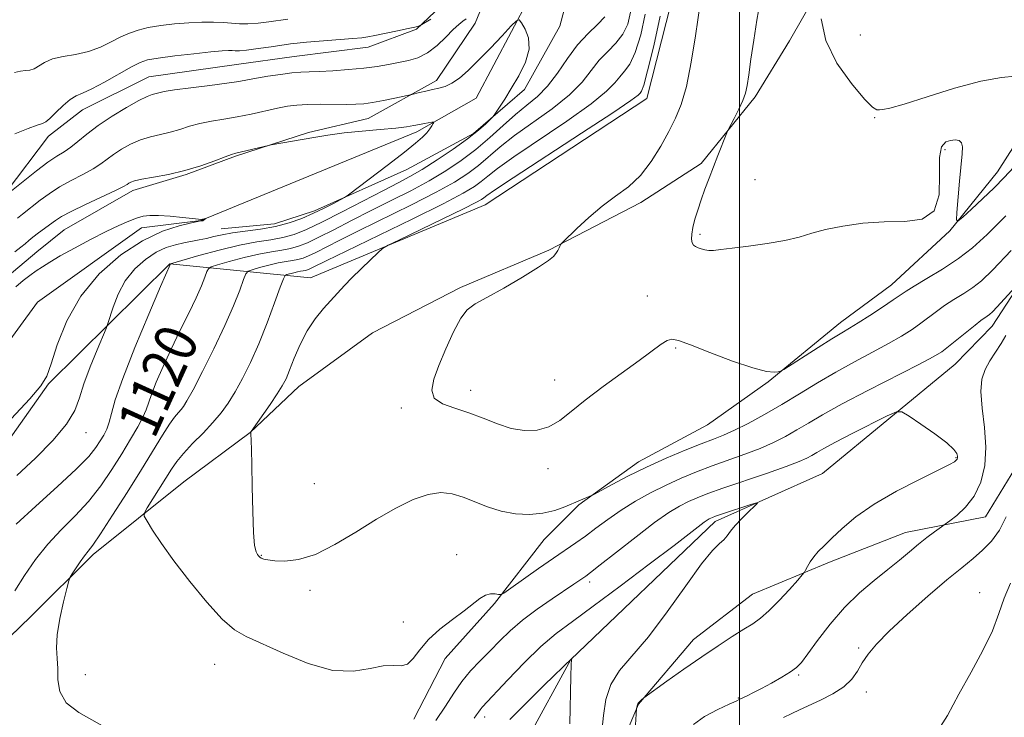
# Model space of a CAD drawing. Extents: x 2099800 to 2102700, y 339800 to 342700.
# Drawn here: x 2101363 to 2101550, y 341514 to 341646 of the extents above; entities that cross this region are included whole.
import ezdxf
from ezdxf.enums import TextEntityAlignment as Align

# ---------------------------------------------------------------- set-up
doc = ezdxf.new("R2010")
doc.units = 0
doc.header["$MEASUREMENT"] = 0
doc.linetypes.add('rvrstm', pattern=[117.1, 50, -3.9, 0.5, -3.9, 0.5, -3.9, 0.5, -3.9, 50])
for name, color, linetype, lineweight in [('32000', 7, 'Continuous', 0), ('DTM HARD BREAKLINE', 7, 'Continuous', 0), ('DTM SPOT ELEVATION', 2, 'Continuous', 13), ('INDEX CONTOUR', 41, 'Continuous', 13), ('INDEX CONTOUR LABEL', 244, 'Continuous', 0), ('INTERMEDIATE CONTOUR', 44, 'Continuous', 0), ('STREAM - RIVER SINGLE LINE', 142, 'rvrstm', 0)]:
    doc.layers.add(name, color=color, linetype=linetype, lineweight=lineweight)
doc.styles.add('Style-ITALICS', font='ITALICS.shx')

msp = doc.modelspace()

# ---------------------------------------------------------------- linework, layer by layer
at = {"layer": '32000', "flags": 128}
msp.add_lwpolyline([(2101500, 340000), (2101500, 342500)], dxfattribs=at)
at = {"layer": 'DTM HARD BREAKLINE'}
for points in [[(2101244.7, 341534.38, 1111.85), (2101254.88, 341530.5, 1110.57), (2101270.16, 341526.6, 1110.32), (2101285.53, 341540.55, 1111.85), (2101300.9, 341553.22, 1111.85), (2101322.54, 341545.47, 1112.87), (2101350.62, 341551.7, 1115.42), (2101368.6, 341577.11, 1114.14), (2101391.67, 341599.95, 1117.97), (2101418.44, 341597.27, 1125.36), (2101451.66, 341611.13, 1126.89), (2101482.37, 341631.38, 1126.64), (2101488.87, 341656.85, 1127.15), (2101497.93, 341682.31, 1127.66), (2101517.19, 341710.27, 1128.17), (2101564.56, 341747.01, 1133.53), (2101610.61, 341774.84, 1136.59), (2101618.33, 341790.1, 1135.06), (2101621.08, 341829.62, 1136.59), (2101646.71, 341853.72, 1138.63), (2101659.57, 341876.61, 1140.67), (2101685.29, 341918.56, 1146.28), (2101726.31, 341961.71, 1150.36)], [(2101603.585, 341788.838, 1129.905), (2101598.166, 341783.277, 1128.645), (2101586.895, 341775.288, 1127.525), (2101570.952, 341764.689, 1126.545), (2101550.716, 341752.465, 1123.605), (2101524.704, 341731.932, 1121.295), (2101503.956, 341713.819, 1120.665), (2101488.557, 341691.461, 1119.965), (2101470.122, 341661.22, 1118.915), (2101465.821, 341645.085, 1118.355), (2101459.113, 341633.036, 1118.425), (2101449.416, 341624.675, 1117.725), (2101436.758, 341617.844, 1116.745), (2101419.211, 341609.97, 1115.625), (2101411.595, 341607.518, 1115.135), (2101401.41, 341606.602, 1115.205)], [(2101360.532, 341613.526, 1120.175), (2101368.63, 341624.22, 1121.505), (2101375.037, 341629.205, 1121.225), (2101387.703, 341635.447, 1120.875), (2101404.34, 341637.819, 1121.015), (2101415.302, 341639.334, 1120.945), (2101429.398, 341641.084, 1121.225), (2101438.57, 341644.536, 1121.855), (2101443.22, 341648.911, 1122.695), (2101449.197, 341656.832, 1123.465), (2101451.071, 341663.523, 1124.725), (2101455.172, 341680.048, 1125.705), (2101459.175, 341688.924, 1126.125), (2101467.253, 341701.187, 1126.615), (2101480.393, 341716.26, 1126.895), (2101489.494, 341725.202, 1126.825), (2101500.752, 341734.171, 1127.315), (2101510.044, 341743.508, 1128.085), (2101516.038, 341750.057, 1128.645), (2101524.986, 341755.663, 1129.065), (2101532.748, 341762.038, 1129.555), (2101539.911, 341769.19, 1130.115), (2101545.724, 341774.56, 1131.095), (2101554.843, 341782.129, 1131.725)], [(2101360.74, 341597.448, 1114.645), (2101366.365, 341602.227, 1114.855), (2101371.605, 341606.413, 1114.995), (2101384.648, 341613.837, 1115.485), (2101394.805, 341616.91, 1115.905), (2101404.173, 341620.365, 1115.835), (2101418.038, 341624.858, 1116.185), (2101429.377, 341627.553, 1117.165), (2101442.422, 341634.781, 1118.495), (2101449.733, 341645.661, 1119.125), (2101454.676, 341657.687, 1120.245), (2101460.195, 341670.701, 1121.085), (2101467.081, 341684.124, 1121.855), (2101475.724, 341698.159, 1121.925), (2101484.622, 341707.686, 1122.205), (2101493.911, 341717.219, 1122.065), (2101508.441, 341730.937, 1122.415), (2101527.657, 341746.285, 1124.095), (2101542.388, 341759.614, 1124.795), (2101562.968, 341775.567, 1127.105)], [(2101556.828, 341714.115, 1134.875), (2101545.02, 341702.196, 1134.455), (2101534.039, 341686.955, 1133.475), (2101524.286, 341667.808, 1132.985), (2101517.186, 341655.754, 1132.075), (2101509.515, 341642.32, 1131.235), (2101502.986, 341631.647, 1130.325), (2101492.757, 341618.964, 1129.695), (2101481.283, 341611.561, 1128.365), (2101463.751, 341602.51, 1127.945), (2101446.978, 341595.43, 1127.875), (2101430.225, 341586.781, 1127.105), (2101416.238, 341576.6, 1126.755), (2101406.938, 341567.851, 1125.985), (2101394.313, 341558.472, 1125.355), (2101377.099, 341544.678, 1122.345), (2101365.214, 341532.87, 1121.435), (2101359.175, 341527.06, 1120.175)], [(2101623.99, 341641.2, 1131.15), (2101602.46, 341639.3, 1128.74), (2101584.96, 341638.78, 1126.93), (2101576.27, 341631.38, 1126.53), (2101548.1, 341588.08, 1123.31), (2101541.02, 341580.87, 1123.01), (2101515.78, 341560.08, 1120.59), (2101495.42, 341550.93, 1119.59), (2101467.93, 341524.72, 1117.98), (2101459.61, 341509.47, 1115.87), (2101449.66, 341491.62, 1114.56), (2101433.64, 341465.56, 1111.74), (2101425.58, 341462.78, 1111.74), (2101390.54, 341453.3, 1109.83), (2101364.33, 341440.76, 1107.92), (2101344.55, 341427.79, 1106.01), (2101323.16, 341412.81, 1105), (2101305.57, 341394.19, 1102.39), (2101303.99, 341392.88, 1102.28), (2101288.51, 341381.45, 1100.48)], [(2101438.072, 341513.367, 1123.535), (2101444.037, 341524.908, 1123.465), (2101453.456, 341535.347, 1123.815), (2101462.852, 341547.506, 1125.215), (2101469.455, 341554.087, 1125.845), (2101480.813, 341562.259, 1126.545), (2101493.906, 341569.307, 1127.245), (2101505.456, 341577.481, 1127.875), (2101519.258, 341588.741, 1128.575), (2101528.91, 341595.935, 1128.785), (2101540.05, 341606.206, 1129.905), (2101549.077, 341617.404, 1130.675), (2101557.692, 341630.89, 1131.305)], [(2101555.862, 341566.632, 1126.615), (2101546.837, 341551.809, 1124.795), (2101531.579, 341548.866, 1123.255), (2101517.141, 341543.189, 1122.415), (2101502.513, 341537.117, 1121.155), (2101491.25, 341528.539, 1121.365), (2101480.819, 341516.247, 1122.065), (2101475.301, 341503.233, 1121.085)]]:
    msp.add_polyline3d(points, dxfattribs=at)
at = {"layer": 'DTM SPOT ELEVATION'}
for p in [(2101523.03, 341643.39, 1133.48), (2101525.74, 341627.72, 1131.88), (2101539.08, 341621.64, 1129.68), (2101502.96, 341615.93, 1131.08), (2101492.53, 341605.51, 1130.28), (2101482.511, 341593.799, 1128.66), (2101487.867, 341583.933, 1127.82), (2101464.86, 341577.83, 1128.58), (2101448.9, 341575.85, 1128.48), (2101391.66, 341573.12, 1121.28), (2101435.722, 341572.539, 1127.75), (2101375.75, 341567.85, 1116.68), (2101541.18, 341563.07, 1121.88), (2101463.6, 341560.99, 1127.58), (2101419.13, 341558.11, 1127.18), (2101409.09, 341544.52, 1126.08), (2101446.25, 341544.65, 1124.58), (2101418.36, 341537.85, 1125.58), (2101471.5, 341539.47, 1121.58), (2101545.71, 341537.41, 1127.4), (2101436.08, 341531.85, 1124.48), (2101522.67, 341526.9, 1125.7), (2101400.22, 341523.79, 1123.08), (2101375.61, 341521.82, 1122.78), (2101511.25, 341521.75, 1124.2), (2101499.78, 341517.36, 1123.9), (2101524.14, 341518.52, 1126.6), (2101451.58, 341513.77, 1119.48)]:
    msp.add_point(p, dxfattribs=at)
at = {"layer": 'INDEX CONTOUR'}
for points in [[(2101503.937, 341649.78, 1130), (2101503.315, 341646.216, 1130), (2101502.717, 341642.465, 1130), (2101502.187, 341638.858, 1130), (2101501.768, 341635.874, 1130), (2101501.465, 341633.823, 1130), (2101501.148, 341632.359, 1130), (2101500.654, 341630.971, 1130), (2101499.884, 341629.297, 1130), (2101499.014, 341627.575, 1130), (2101497.863, 341625.384, 1130), (2101497.597, 341624.808, 1130), (2101495.906, 341620.546, 1130), (2101495.0611, 341618.373, 1130), (2101494.236, 341616.208, 1130), (2101493.459, 341614.107, 1130), (2101492.741, 341612.081, 1130), (2101492.0951, 341610.153, 1130), (2101491.556, 341608.382, 1130), (2101491.163, 341606.836, 1130), (2101490.947, 341605.5711, 1130), (2101490.9011, 341604.5939, 1130), (2101491.013, 341603.899, 1130), (2101491.267, 341603.462, 1130), (2101491.6479, 341603.195, 1130), (2101492.138, 341602.991, 1130), (2101492.7241, 341602.775, 1130), (2101493.403, 341602.579, 1130), (2101494.176, 341602.466, 1130), (2101495.101, 341602.4871, 1130), (2101496.466, 341602.641, 1130), (2101498.616, 341602.913, 1130), (2101501.729, 341603.292, 1130), (2101505.305, 341603.772, 1130), (2101508.673, 341604.351, 1130), (2101511.371, 341605.019, 1130), (2101513.756, 341605.734, 1130), (2101516.39, 341606.45, 1130), (2101519.692, 341607.112, 1130), (2101523.507, 341607.628, 1130), (2101527.533, 341607.902, 1130), (2101531.439, 341607.972, 1130), (2101534.771, 341608.4249, 1130), (2101537.042, 341609.9829, 1130), (2101537.967, 341613.06, 1130), (2101538.06, 341616.83, 1130), (2101538.037, 341620.156, 1130), (2101538.455, 341622.172, 1130), (2101539.245, 341623.091, 1130), (2101540.181, 341623.394, 1130), (2101541.062, 341623.472, 1130), (2101541.783, 341623.348, 1130), (2101542.263, 341622.953, 1130), (2101542.448, 341622.191, 1130), (2101542.394, 341620.851, 1130), (2101541.891, 341615.657, 1130), (2101541.352, 341609.703, 1130), (2101541.268, 341608.258, 1130), (2101541.557, 341608.018, 1130), (2101542.468, 341608.776, 1130), (2101544.138, 341610.303, 1130), (2101546.265, 341612.277, 1130), (2101548.436, 341614.356, 1130), (2101550.359, 341616.303, 1130), (2101552.213, 341618.327, 1130)], [(2101361.225, 341613.545, 1120), (2101364.0849, 341615.856, 1120), (2101366.313, 341617.61, 1120), (2101368.469, 341619.221, 1120), (2101370.179, 341620.366, 1120), (2101371.554, 341621.222, 1120), (2101372.824, 341622.088, 1120), (2101374.21, 341623.206, 1120), (2101375.89, 341624.593, 1120), (2101378.032, 341626.2109, 1120), (2101380.689, 341627.979, 1120), (2101383.456, 341629.66, 1120), (2101385.812, 341630.977, 1120), (2101387.3751, 341631.738, 1120), (2101388.313, 341632.086, 1120), (2101389.558, 341632.424, 1120), (2101390.624, 341632.662, 1120), (2101392.585, 341632.983, 1120), (2101395.676, 341633.392, 1120), (2101399.266, 341633.8379, 1120), (2101402.502, 341634.253, 1120), (2101404.778, 341634.592, 1120), (2101406.463, 341634.891, 1120), (2101408.171, 341635.207, 1120), (2101410.341, 341635.574, 1120), (2101412.726, 341635.938, 1120), (2101414.903, 341636.221, 1120), (2101416.605, 341636.37, 1120), (2101418.169, 341636.437, 1120), (2101420.087, 341636.503, 1120), (2101422.69, 341636.631, 1120), (2101425.682, 341636.833, 1120), (2101428.605, 341637.108, 1120), (2101431.106, 341637.4491, 1120), (2101433.243, 341637.824, 1120), (2101435.176, 341638.1961, 1120), (2101437.041, 341638.569, 1120), (2101438.876, 341639.1089, 1120), (2101440.697, 341640.026, 1120), (2101442.4951, 341641.429, 1120), (2101444.164, 341643.0361, 1120), (2101445.576, 341644.468, 1120), (2101446.641, 341645.441, 1120), (2101447.43, 341646.056, 1120), (2101448.054, 341646.507, 1120)], [(2101474.407, 341646.8509, 1120), (2101473.022, 341645.423, 1120), (2101471.214, 341643.696, 1120), (2101469.237, 341641.548, 1120), (2101467.299, 341638.9429, 1120), (2101465.406, 341636.194, 1120), (2101463.52, 341633.7, 1120), (2101461.596, 341631.732, 1120), (2101459.579, 341630.057, 1120), (2101457.408, 341628.312, 1120), (2101455.043, 341626.231, 1120), (2101452.512, 341623.938, 1120), (2101449.86, 341621.65, 1120), (2101447.108, 341619.538, 1120), (2101444.185, 341617.577, 1120), (2101440.995, 341615.69, 1120), (2101437.482, 341613.816, 1120), (2101433.754, 341611.934, 1120), (2101429.959, 341610.039, 1120), (2101426.258, 341608.151, 1120), (2101422.87, 341606.404, 1120), (2101420.024, 341604.96, 1120), (2101417.862, 341603.936, 1120), (2101416.164, 341603.266, 1120), (2101414.621, 341602.8379, 1120), (2101412.952, 341602.536, 1120), (2101410.995, 341602.226, 1120), (2101408.613, 341601.773, 1120), (2101405.791, 341601.0951, 1120), (2101402.983, 341600.339, 1120), (2101400.762, 341599.711, 1120), (2101399.528, 341599.332, 1120), (2101399.005, 341599.002, 1120), (2101398.744, 341598.437, 1120), (2101398.357, 341597.391, 1120), (2101397.698, 341595.763, 1120), (2101396.679, 341593.488, 1120), (2101395.264, 341590.561, 1120), (2101393.6099, 341587.211, 1120), (2101391.921, 341583.729, 1120), (2101390.385, 341580.3909, 1120), (2101389.105, 341577.433, 1120), (2101388.167, 341575.082, 1120), (2101387.153, 341572.1699, 1120), (2101386.552, 341570.785, 1120), (2101385.56, 341568.916, 1120), (2101384.193, 341566.565, 1120), (2101382.532, 341563.828, 1120), (2101380.641, 341560.819, 1120), (2101378.53, 341557.721, 1120), (2101376.192, 341554.733, 1120), (2101373.647, 341551.987, 1120), (2101371.021, 341549.355, 1120), (2101368.467, 341546.643, 1120), (2101366.115, 341543.718, 1120), (2101364.016, 341540.703, 1120), (2101362.198, 341537.784, 1120)], [(2101449.579, 341513.5509, 1120), (2101450.0201, 341514.168, 1120), (2101450.359, 341514.697, 1120), (2101450.673, 341515.162, 1120), (2101451.0829, 341515.651, 1120), (2101455.9739, 341520.864, 1120), (2101459.073, 341524.085, 1120), (2101462.236, 341527.158, 1120), (2101465.138, 341529.6319, 1120), (2101468.239, 341531.96, 1120), (2101472.191, 341534.826, 1120), (2101477.348, 341538.649, 1120), (2101482.867, 341542.804, 1120), (2101487.6029, 341546.401, 1120), (2101493.32, 341550.786, 1120), (2101493.88, 341551.186, 1120), (2101494.261, 341551.424, 1120), (2101494.549, 341551.574, 1120), (2101494.8631, 341551.711, 1120), (2101495.456, 341551.929, 1120), (2101496.614, 341552.323, 1120), (2101502.363, 341554.22, 1120), (2101503.319, 341554.5149, 1120), (2101503.459, 341554.424, 1120), (2101502.902, 341553.869, 1120), (2101501.803, 341552.83, 1120), (2101500.465, 341551.519, 1120), (2101499.223, 341550.203, 1120), (2101498.324, 341549.098, 1120), (2101497.658, 341548.204, 1120), (2101497.024, 341547.468, 1120), (2101496.202, 341546.734, 1120), (2101494.904, 341545.432, 1120), (2101492.825, 341542.89, 1120), (2101489.801, 341538.7311, 1120), (2101486.24, 341533.753, 1120), (2101482.691, 341529.047, 1120), (2101477.212, 341522.594, 1120), (2101475.529, 341519.963, 1120), (2101474.593, 341517.088, 1120), (2101474.148, 341514.054, 1120), (2101473.868, 341511.083, 1120)]]:
    msp.add_polyline3d(points, dxfattribs=at)
at = {"layer": 'INTERMEDIATE CONTOUR'}
for points in [[(2101492.984, 341652.449, 1128), (2101491.651, 341643.239, 1128), (2101490.84, 341638.237, 1128), (2101489.926, 341633.645, 1128), (2101488.953, 341630.218, 1128), (2101487.864, 341627.5869, 1128), (2101486.578, 341625.107, 1128), (2101485.031, 341622.302, 1128), (2101483.222, 341619.379, 1128), (2101481.166, 341616.721, 1128), (2101478.888, 341614.586, 1128), (2101476.443, 341612.753, 1128), (2101473.895, 341610.878, 1128), (2101471.349, 341608.745, 1128), (2101469.0699, 341606.643, 1128), (2101466.432, 341604.067, 1128), (2101466.054, 341603.652, 1128), (2101465.905, 341603.386, 1128), (2101465.717, 341602.988, 1128), (2101465.449, 341602.466, 1128), (2101465.112, 341601.905, 1128), (2101464.644, 341601.329, 1128), (2101463.683, 341600.538, 1128), (2101461.788, 341599.273, 1128), (2101458.738, 341597.403, 1128), (2101455.178, 341595.309, 1128), (2101451.969, 341593.499, 1128), (2101449.75, 341592.287, 1128), (2101448.257, 341591.204, 1128), (2101447.005, 341589.586, 1128), (2101445.618, 341586.981, 1128), (2101444.172, 341583.7881, 1128), (2101442.856, 341580.62, 1128), (2101441.871, 341577.978, 1128), (2101441.486, 341575.92, 1128), (2101441.982, 341574.395, 1128), (2101443.531, 341573.317, 1128), (2101445.85, 341572.471, 1128), (2101448.5451, 341571.606, 1128), (2101451.283, 341570.555, 1128), (2101453.979, 341569.48, 1128), (2101456.611, 341568.629, 1128), (2101459.152, 341568.211, 1128), (2101461.557, 341568.299, 1128), (2101463.777, 341568.928, 1128), (2101465.832, 341570.119, 1128), (2101468.016, 341571.834, 1128), (2101470.696, 341574.02, 1128), (2101474.072, 341576.576, 1128), (2101480.966, 341581.565, 1128), (2101485.093, 341584.624, 1128), (2101486.251, 341585.3649, 1128), (2101487.17, 341585.629, 1128), (2101488.44, 341585.367, 1128), (2101490.723, 341584.505, 1128), (2101494.396, 341583.066, 1128), (2101498.688, 341581.444, 1128), (2101502.544, 341580.1259, 1128), (2101505.147, 341579.471, 1128), (2101506.637, 341579.324, 1128), (2101507.398, 341579.399, 1128), (2101507.834, 341579.509, 1128), (2101508.449, 341579.843, 1128), (2101514.956, 341584.033, 1128), (2101517.576, 341585.688, 1128), (2101519.457, 341586.83, 1128), (2101520.944, 341587.707, 1128), (2101522.598, 341588.713, 1128), (2101524.798, 341590.116, 1128), (2101527.188, 341591.681, 1128), (2101529.232, 341593.048, 1128), (2101530.592, 341593.978, 1128), (2101531.718, 341594.7291, 1128), (2101533.263, 341595.682, 1128), (2101535.68, 341597.119, 1128), (2101538.648, 341598.93, 1128), (2101541.6469, 341600.907, 1128), (2101544.347, 341602.965, 1128), (2101547.15, 341605.509, 1128), (2101550.648, 341609.068, 1128)], [(2101362.15, 341636.296, 1124), (2101363.304, 341636.578, 1124), (2101364.243, 341636.671, 1124), (2101365.059, 341636.74, 1124), (2101365.844, 341636.98, 1124), (2101367.81, 341638.2121, 1124), (2101369.334, 341638.8599, 1124), (2101371.383, 341639.3231, 1124), (2101373.76, 341639.732, 1124), (2101376.196, 341640.288, 1124), (2101378.466, 341641.123, 1124), (2101380.518, 341642.109, 1124), (2101382.347, 341643.051, 1124), (2101383.988, 341643.795, 1124), (2101385.649, 341644.363, 1124), (2101387.578, 341644.816, 1124), (2101389.944, 341645.205, 1124), (2101392.588, 341645.5231, 1124), (2101395.2669, 341645.749, 1124), (2101397.7699, 341645.867, 1124), (2101400.007, 341645.885, 1124), (2101401.916, 341645.813, 1124), (2101404.945, 341645.556, 1124), (2101406.543, 341645.54, 1124), (2101408.464, 341645.692, 1124), (2101410.531, 341645.952, 1124), (2101414.1479, 341646.462, 1124)], [(2101362.178, 341624.641, 1122), (2101364.715, 341625.644, 1122), (2101366.446, 341626.26, 1122), (2101367.454, 341626.598, 1122), (2101368.107, 341626.926, 1122), (2101368.844, 341627.553, 1122), (2101369.9851, 341628.669, 1122), (2101371.369, 341629.996, 1122), (2101372.714, 341631.138, 1122), (2101373.854, 341631.836, 1122), (2101375.084, 341632.371, 1122), (2101376.815, 341633.157, 1122), (2101379.282, 341634.47, 1122), (2101384.404, 341637.376, 1122), (2101386.027, 341638.221, 1122), (2101387.451, 341638.69, 1122), (2101389.476, 341639.032, 1122), (2101392.617, 341639.44, 1122), (2101396.254, 341639.869, 1122), (2101399.484, 341640.218, 1122), (2101401.62, 341640.41, 1122), (2101402.841, 341640.473, 1122), (2101403.54, 341640.457, 1122), (2101404.105, 341640.419, 1122), (2101404.901, 341640.427, 1122), (2101406.285, 341640.554, 1122), (2101408.454, 341640.84, 1122), (2101410.943, 341641.203, 1122), (2101414.606, 341641.745, 1122), (2101415.885, 341641.891, 1122), (2101417.698, 341642.046, 1122), (2101426.485, 341642.742, 1122), (2101428.194, 341642.897, 1122), (2101429.331, 341643.0549, 1122), (2101430.646, 341643.308, 1122), (2101434.991, 341644.193, 1122), (2101437.027, 341644.631, 1122), (2101438.305, 341644.936, 1122), (2101438.944, 341645.12, 1122), (2101439.208, 341645.22, 1122), (2101439.355, 341645.289, 1122), (2101439.619, 341645.436, 1122), (2101441.329, 341646.445, 1122)], [(2101479.269, 341647.746, 1122), (2101478.7849, 341645.494, 1122), (2101477.85, 341643.552, 1122), (2101476.516, 341641.873, 1122), (2101474.951, 341640.291, 1122), (2101473.356, 341638.608, 1122), (2101471.83, 341636.665, 1122), (2101470.068, 341634.457, 1122), (2101467.667, 341632.017, 1122), (2101464.395, 341629.402, 1122), (2101457.26, 341624.302, 1122), (2101454.512, 341622.137, 1122), (2101450.382, 341618.596, 1122), (2101448.364, 341617.066, 1122), (2101445.832, 341615.454, 1122), (2101442.326, 341613.519, 1122), (2101437.616, 341611.125, 1122), (2101427.587, 341606.199, 1122), (2101423.912, 341604.365, 1122), (2101419.433, 341602.0909, 1122), (2101418.0779, 341601.449, 1122), (2101417.013, 341601.029, 1122), (2101416.046, 341600.76, 1122), (2101415, 341600.571, 1122), (2101413.773, 341600.377, 1122), (2101412.28, 341600.093, 1122), (2101410.511, 341599.668, 1122), (2101408.751, 341599.194, 1122), (2101407.358, 341598.8, 1122), (2101406.571, 341598.524, 1122), (2101406.145, 341598.043, 1122), (2101405.714, 341596.947, 1122), (2101404.966, 341594.909, 1122), (2101403.796, 341591.948, 1122), (2101402.154, 341588.17, 1122), (2101400.069, 341583.791, 1122), (2101397.899, 341579.469, 1122), (2101396.084, 341575.977, 1122), (2101394.941, 341573.864, 1122), (2101394.292, 341572.798, 1122), (2101393.835, 341572.227, 1122), (2101393.307, 341571.6531, 1122), (2101392.591, 341570.7939, 1122), (2101391.608, 341569.423, 1122), (2101390.278, 341567.346, 1122), (2101386.2801, 341560.836, 1122), (2101383.5629, 341556.48, 1122), (2101380.796, 341552.117, 1122), (2101378.497, 341548.581, 1122), (2101377.0309, 341546.45, 1122), (2101376.151, 341545.288, 1122), (2101375.455, 341544.4, 1122), (2101374.641, 341543.263, 1122), (2101373.124, 341541.006, 1122), (2101372.732, 341540.366, 1122), (2101372.464, 341539.64, 1122), (2101372.091, 341538.206, 1122), (2101371.466, 341535.6631, 1122), (2101370.77, 341532.498, 1122), (2101370.268, 341529.417, 1122), (2101370.142, 341526.952, 1122), (2101370.248, 341524.924, 1122), (2101370.361, 341522.976, 1122), (2101370.3839, 341520.844, 1122), (2101370.729, 341518.623, 1122), (2101371.937, 341516.499, 1122), (2101374.35, 341514.601, 1122), (2101380.745, 341511.023, 1122)], [(2101482.111, 341647.369, 1124), (2101481.242, 341643.434, 1124), (2101480.203, 341640.085, 1124), (2101479.159, 341637.878, 1124), (2101478.164, 341636.516, 1124), (2101477.241, 341635.493, 1124), (2101476.292, 341634.335, 1124), (2101474.722, 341632.713, 1124), (2101471.814, 341630.334, 1124), (2101467.193, 341627.072, 1124), (2101457.111, 341620.291, 1124), (2101453.98, 341618.043, 1124), (2101452.13, 341616.575, 1124), (2101450.905, 341615.543, 1124), (2101449.62, 341614.594, 1124), (2101447.479, 341613.332, 1124), (2101443.6569, 341611.348, 1124), (2101437.751, 341608.434, 1124), (2101425.215, 341602.36, 1124), (2101421.565, 341600.579, 1124), (2101418.842, 341599.221, 1124), (2101418.293, 341598.961, 1124), (2101417.862, 341598.791, 1124), (2101417.471, 341598.683, 1124), (2101417.048, 341598.606, 1124), (2101416.551, 341598.5279, 1124), (2101415.947, 341598.413, 1124), (2101415.231, 341598.24, 1124), (2101413.954, 341597.889, 1124), (2101413.613, 341597.715, 1124), (2101413.284, 341597.084, 1124), (2101412.683, 341595.456, 1124), (2101411.609, 341592.496, 1124), (2101410.178, 341588.686, 1124), (2101408.586, 341584.7171, 1124), (2101407.0029, 341581.16, 1124), (2101405.49, 341578.115, 1124), (2101404.0851, 341575.565, 1124), (2101402.785, 341573.457, 1124), (2101401.444, 341571.596, 1124), (2101399.878, 341569.748, 1124), (2101397.988, 341567.754, 1124), (2101396.0111, 341565.739, 1124), (2101394.272, 341563.897, 1124), (2101392.99, 341562.345, 1124), (2101391.977, 341560.882, 1124), (2101387.372, 341553.541, 1124), (2101386.832, 341552.594, 1124), (2101386.826, 341551.932, 1124), (2101387.349, 341550.987, 1124), (2101388.41, 341549.291, 1124), (2101390.077, 341546.776, 1124), (2101392.434, 341543.474, 1124), (2101395.459, 341539.534, 1124), (2101398.714, 341535.581, 1124), (2101401.655, 341532.36, 1124), (2101403.959, 341530.364, 1124), (2101406.181, 341529.085, 1124), (2101413.217, 341525.889, 1124), (2101418.015, 341523.938, 1124), (2101422.7011, 341522.635, 1124), (2101426.635, 341522.47, 1124), (2101429.7819, 341522.995, 1124), (2101432.253, 341523.5309, 1124), (2101434.17, 341523.598, 1124), (2101435.6659, 341523.52, 1124), (2101436.884, 341523.825, 1124), (2101437.984, 341524.899, 1124), (2101439.216, 341526.568, 1124), (2101440.848, 341528.517, 1124), (2101443.032, 341530.472, 1124), (2101445.452, 341532.309, 1124), (2101447.674, 341533.943, 1124), (2101450.643, 341536.316, 1124), (2101451.6959, 341536.952, 1124), (2101452.684, 341537.195, 1124), (2101453.555, 341537.176, 1124), (2101454.2, 341537.061, 1124), (2101454.618, 341537.034, 1124), (2101455.225, 341537.346, 1124), (2101456.538, 341538.265, 1124), (2101461.811, 341542.003, 1124), (2101464.668, 341544, 1124), (2101468.875, 341546.873, 1124), (2101470.702, 341548.172, 1124), (2101472.719, 341549.679, 1124), (2101474.981, 341551.352, 1124), (2101477.4919, 341553.083, 1124), (2101480.237, 341554.7771, 1124), (2101483.125, 341556.381, 1124), (2101486.049, 341557.854, 1124), (2101488.932, 341559.1701, 1124), (2101491.828, 341560.367, 1124), (2101494.82, 341561.498, 1124), (2101501.06, 341563.716, 1124), (2101503.964, 341564.829, 1124), (2101506.517, 341565.957, 1124), (2101508.797, 341567.12, 1124), (2101510.938, 341568.338, 1124), (2101513.134, 341569.66, 1124), (2101515.829, 341571.248, 1124), (2101519.526, 341573.296, 1124), (2101524.451, 341575.872, 1124), (2101534.134, 341580.809, 1124), (2101536.884, 341582.259, 1124), (2101538.478, 341583.223, 1124), (2101539.768, 341584.192, 1124), (2101544.821, 341588.285, 1124), (2101545.948, 341589.139, 1124), (2101547.151, 341589.967, 1124), (2101547.568, 341590.292, 1124), (2101548.124, 341590.824, 1124), (2101549.027, 341591.774, 1124), (2101553.146, 341596.27, 1124)], [(2101484.952, 341646.993, 1126), (2101483.699, 341641.373, 1126), (2101482.555, 341636.618, 1126), (2101481.8019, 341633.882, 1126), (2101481.377, 341632.741, 1126), (2101481.127, 341632.377, 1126), (2101480.754, 341632.005, 1126), (2101479.375, 341630.97, 1126), (2101475.961, 341628.651, 1126), (2101469.992, 341624.742, 1126), (2101456.962, 341616.281, 1126), (2101453.448, 341613.949, 1126), (2101451.939, 341612.893, 1126), (2101451.427, 341612.489, 1126), (2101450.97, 341612.167, 1126), (2101449.879, 341611.571, 1126), (2101447.531, 341610.398, 1126), (2101443.6221, 341608.497, 1126), (2101435.339, 341604.51, 1126), (2101433.185, 341603.456, 1126), (2101432.12, 341602.812, 1126), (2101431.23, 341602.023, 1126), (2101429.82, 341600.687, 1126), (2101428.0551, 341598.994, 1126), (2101426.318, 341597.2831, 1126), (2101424.89, 341595.804, 1126), (2101420.879, 341591.411, 1126), (2101419.293, 341589.477, 1126), (2101417.768, 341587.196, 1126), (2101416.441, 341584.593, 1126), (2101415.34, 341581.975, 1126), (2101414.4639, 341579.722, 1126), (2101413.773, 341578.074, 1126), (2101413.067, 341576.713, 1126), (2101412.107, 341575.185, 1126), (2101410.754, 341573.193, 1126), (2101407.1529, 341568.057, 1126), (2101407.114, 341567.973, 1126), (2101407.11, 341567.889, 1126), (2101407.111, 341567.663, 1126), (2101407.164, 341566.29, 1126), (2101407.2171, 341564.616, 1126), (2101407.277, 341561.743, 1126), (2101407.343, 341557.515, 1126), (2101407.437, 341552.824, 1126), (2101407.587, 341548.821, 1126), (2101407.809, 341546.372, 1126), (2101408.07, 341545.186, 1126), (2101408.322, 341544.687, 1126), (2101408.538, 341544.387, 1126), (2101408.764, 341544.161, 1126), (2101409.065, 341543.974, 1126), (2101409.528, 341543.799, 1126), (2101410.3171, 341543.636, 1126), (2101411.618, 341543.491, 1126), (2101413.576, 341543.426, 1126), (2101416.179, 341543.715, 1126), (2101419.377, 341544.688, 1126), (2101423.078, 341546.5399, 1126), (2101427.039, 341548.931, 1126), (2101430.975, 341551.386, 1126), (2101434.639, 341553.494, 1126), (2101437.934, 341555.096, 1126), (2101440.798, 341556.097, 1126), (2101443.219, 341556.44, 1126), (2101445.371, 341556.226, 1126), (2101447.476, 341555.595, 1126), (2101452.125, 341553.737, 1126), (2101454.694, 341552.921, 1126), (2101457.393, 341552.429, 1126), (2101460.091, 341552.29, 1126), (2101462.633, 341552.502, 1126), (2101464.888, 341553.034, 1126), (2101466.833, 341553.74, 1126), (2101469.788, 341555.018, 1126), (2101471.882, 341555.871, 1126), (2101472.444, 341556.16, 1126), (2101475.806, 341557.989, 1126), (2101478.799, 341559.554, 1126), (2101482.325, 341561.283, 1126), (2101486.08, 341562.971, 1126), (2101489.689, 341564.484, 1126), (2101492.761, 341565.704, 1126), (2101495.0611, 341566.5829, 1126), (2101496.974, 341567.3431, 1126), (2101499.043, 341568.274, 1126), (2101501.679, 341569.5999, 1126), (2101504.7761, 341571.274, 1126), (2101508.098, 341573.181, 1126), (2101511.457, 341575.215, 1126), (2101514.852, 341577.295, 1126), (2101518.331, 341579.349, 1126), (2101521.889, 341581.309, 1126), (2101525.32, 341583.126, 1126), (2101528.3661, 341584.761, 1126), (2101530.841, 341586.187, 1126), (2101532.833, 341587.452, 1126), (2101534.5, 341588.62, 1126), (2101537.465, 341590.861, 1126), (2101539.0421, 341591.983, 1126), (2101540.814, 341593.129, 1126), (2101542.658, 341594.286, 1126), (2101544.3989, 341595.437, 1126), (2101546.027, 341596.705, 1126), (2101548.193, 341598.777, 1126), (2101551.713, 341602.481, 1126)], [(2101515.581, 341646.473, 1132), (2101516.42, 341642.365, 1132), (2101518.542, 341638.0809, 1132), (2101521.299, 341634.177, 1132), (2101523.789, 341631.2491, 1132), (2101525.335, 341629.701, 1132), (2101526.14, 341629.185, 1132), (2101526.629, 341629.165, 1132), (2101527.259, 341629.237, 1132), (2101528.614, 341629.5279, 1132), (2101531.314, 341630.299, 1132), (2101535.688, 341631.682, 1132), (2101540.926, 341633.298, 1132), (2101545.929, 341634.64, 1132), (2101549.838, 341635.344, 1132), (2101555.038, 341635.844, 1132)], [(2101362.735, 341608.614, 1118), (2101363.6351, 341609.379, 1118), (2101367.0189, 341612.022, 1118), (2101368.698, 341613.256, 1118), (2101370.677, 341614.541, 1118), (2101372.906, 341615.779, 1118), (2101375.139, 341616.934, 1118), (2101377.0819, 341617.984, 1118), (2101378.544, 341618.923, 1118), (2101380.963, 341620.73, 1118), (2101382.472, 341621.7189, 1118), (2101384.219, 341622.684, 1118), (2101386.09, 341623.496, 1118), (2101387.9881, 341624.071, 1118), (2101389.877, 341624.505, 1118), (2101391.7359, 341624.943, 1118), (2101393.563, 341625.487, 1118), (2101395.425, 341626.081, 1118), (2101397.408, 341626.6259, 1118), (2101399.581, 341627.059, 1118), (2101401.947, 341627.442, 1118), (2101404.493, 341627.869, 1118), (2101407.172, 341628.403, 1118), (2101412.133, 341629.492, 1118), (2101414.066, 341629.869, 1118), (2101415.854, 341630.109, 1118), (2101417.856, 341630.232, 1118), (2101420.303, 341630.263, 1118), (2101425.241, 341630.223, 1118), (2101427.033, 341630.245, 1118), (2101428.556, 341630.356, 1118), (2101430.227, 341630.598, 1118), (2101432.31, 341630.988, 1118), (2101434.465, 341631.429, 1118), (2101437.725, 341632.132, 1118), (2101439.176, 341632.488, 1118), (2101440.359, 341632.766, 1118), (2101441.626, 341633.041, 1118), (2101442.834, 341633.2891, 1118), (2101444.027, 341633.635, 1118), (2101445.301, 341634.239, 1118), (2101446.744, 341635.241, 1118), (2101448.424, 341636.6889, 1118), (2101450.406, 341638.61, 1118), (2101452.6731, 341640.945, 1118), (2101454.883, 341643.289, 1118), (2101456.615, 341645.152, 1118), (2101457.588, 341646.145, 1118), (2101458.088, 341646.294, 1118), (2101458.545, 341645.726, 1118), (2101459.242, 341644.559, 1118), (2101459.875, 341642.8701, 1118), (2101459.994, 341640.727, 1118), (2101459.292, 341638.234, 1118), (2101458.029, 341635.64, 1118), (2101456.606, 341633.228, 1118), (2101455.363, 341631.24, 1118), (2101453.351, 341628.162, 1118), (2101453.059, 341627.806, 1118), (2101452.602, 341627.344, 1118), (2101451.749, 341626.525, 1118), (2101450.355, 341625.3, 1118), (2101448.293, 341623.675, 1118), (2101445.543, 341621.706, 1118), (2101442.499, 341619.661, 1118), (2101439.663, 341617.862, 1118), (2101437.347, 341616.507, 1118), (2101435.112, 341615.314, 1118), (2101432.33, 341613.879, 1118), (2101424.452, 341609.778, 1118), (2101420.616, 341607.83, 1118), (2101417.646, 341606.424, 1118), (2101415.314, 341605.503, 1118), (2101413.195, 341604.915, 1118), (2101410.904, 341604.5, 1118), (2101408.216, 341604.076, 1118), (2101404.9471, 341603.453, 1118), (2101401.072, 341602.5219, 1118), (2101397.216, 341601.485, 1118), (2101391.775, 341599.928, 1118), (2101389.917, 341595.608, 1118), (2101387.677, 341590.359, 1118), (2101385.023, 341583.999, 1118), (2101382.709, 341578.147, 1118), (2101381.297, 341574.052, 1118), (2101380.5781, 341571.475, 1118), (2101380.151, 341569.804, 1118), (2101379.682, 341568.507, 1118), (2101379.111, 341567.368, 1118), (2101378.446, 341566.2509, 1118), (2101377.619, 341564.9901, 1118), (2101376.251, 341563.305, 1118), (2101373.886, 341560.885, 1118), (2101370.3, 341557.5801, 1118), (2101366.1891, 341553.872, 1118), (2101362.481, 341550.402, 1118)], [(2101362.216, 341602.175, 1116), (2101363.337, 341603.065, 1116), (2101364.152, 341603.741, 1116), (2101364.837, 341604.328, 1116), (2101365.631, 341604.976, 1116), (2101366.697, 341605.787, 1116), (2101369.9529, 341608.188, 1116), (2101371.082, 341608.902, 1116), (2101372.886, 341609.861, 1116), (2101375.634, 341611.192, 1116), (2101381.34, 341613.88, 1116), (2101382.877, 341614.639, 1116), (2101383.577, 341615.031, 1116), (2101383.893, 341615.248, 1116), (2101384.255, 341615.458, 1116), (2101384.983, 341615.708, 1116), (2101386.369, 341616.015, 1116), (2101388.602, 341616.403, 1116), (2101391.441, 341616.925, 1116), (2101394.542, 341617.636, 1116), (2101397.568, 341618.551, 1116), (2101400.225, 341619.5, 1116), (2101402.2299, 341620.27, 1116), (2101403.436, 341620.714, 1116), (2101404.24, 341620.952, 1116), (2101410.422, 341622.412, 1116), (2101410.947, 341622.522, 1116), (2101419.0711, 341623.967, 1116), (2101421.759, 341624.4, 1116), (2101424.836, 341624.804, 1116), (2101428.284, 341625.149, 1116), (2101431.712, 341625.445, 1116), (2101434.6379, 341625.715, 1116), (2101436.711, 341625.974, 1116), (2101438.114, 341626.216, 1116), (2101439.161, 341626.43, 1116), (2101440.098, 341626.603, 1116), (2101441.498, 341626.823, 1116), (2101441.811, 341626.858, 1116), (2101441.881, 341626.791, 1116), (2101441.768, 341626.567, 1116), (2101441.5179, 341626.146, 1116), (2101441.12, 341625.557, 1116), (2101440.548, 341624.847, 1116), (2101439.732, 341624.015, 1116), (2101438.414, 341622.869, 1116), (2101436.291, 341621.169, 1116), (2101433.251, 341618.8171, 1116), (2101425.685, 341613.069, 1116), (2101424.874, 341612.512, 1116), (2101424.102, 341612.085, 1116), (2101422.8189, 341611.412, 1116), (2101421.059, 341610.518, 1116), (2101418.998, 341609.53, 1116), (2101416.776, 341608.565, 1116), (2101414.383, 341607.697, 1116), (2101411.77, 341606.993, 1116), (2101408.943, 341606.49, 1116), (2101403.626, 341605.8041, 1116), (2101401.627, 341605.46, 1116), (2101400.0239, 341605.104, 1116), (2101398.623, 341604.767, 1116), (2101397.2559, 341604.471, 1116), (2101394.369, 341603.908, 1116), (2101392.763, 341603.558, 1116), (2101391.012, 341603.012, 1116), (2101389.094, 341602.12, 1116), (2101387.032, 341600.762, 1116), (2101384.999, 341598.943, 1116), (2101383.21, 341596.7, 1116), (2101381.836, 341594.139, 1116), (2101380.869, 341591.656, 1116), (2101379.906, 341588.576, 1116), (2101379.564, 341587.659, 1116), (2101377.8421, 341583.599, 1116), (2101376.526, 341580.355, 1116), (2101375.345, 341577.136, 1116), (2101374.501, 341574.439, 1116), (2101373.5829, 341572.013, 1116), (2101372.023, 341569.42, 1116), (2101369.43, 341566.348, 1116), (2101366.117, 341562.989, 1116), (2101362.571, 341559.663, 1116)], [(2101362.376, 341595.542, 1114), (2101363.768, 341596.732, 1114), (2101365.07, 341597.716, 1114), (2101366.284, 341598.566, 1114), (2101367.462, 341599.367, 1114), (2101368.872, 341600.263, 1114), (2101370.834, 341601.414, 1114), (2101373.531, 341602.905, 1114), (2101376.599, 341604.54, 1114), (2101379.539, 341606.049, 1114), (2101381.953, 341607.219, 1114), (2101383.851, 341608.057, 1114), (2101385.344, 341608.625, 1114), (2101386.581, 341608.977, 1114), (2101387.859, 341609.1369, 1114), (2101389.512, 341609.119, 1114), (2101391.724, 341608.951, 1114), (2101394.081, 341608.715, 1114), (2101396.019, 341608.508, 1114), (2101397.123, 341608.402, 1114), (2101397.5719, 341608.379, 1114), (2101398.542, 341608.554, 1114), (2101398.5489, 341608.543, 1114), (2101398.03, 341608.144, 1114), (2101397.976, 341608.1249, 1114), (2101397.558, 341608.066, 1114), (2101395.78, 341607.692, 1114), (2101393.479, 341607.15, 1114), (2101390.294, 341606.112, 1114), (2101386.48, 341604.324, 1114), (2101382.327, 341601.601, 1114), (2101378.258, 341598.0299, 1114), (2101374.731, 341593.766, 1114), (2101372.096, 341589.058, 1114), (2101370.278, 341584.527, 1114), (2101369.095, 341580.892, 1114), (2101368.273, 341578.562, 1114), (2101367.17, 341576.73, 1114), (2101365.051, 341574.28, 1114), (2101361.478, 341570.458, 1114)], [(2101550.644, 341586.2911, 1124), (2101549.782, 341584.746, 1124), (2101548.716, 341583.101, 1124), (2101547.637, 341581.458, 1124), (2101546.723, 341579.85, 1124), (2101546.109, 341578.0191, 1124), (2101545.919, 341575.6339, 1124), (2101546.194, 341572.484, 1124), (2101546.645, 341568.838, 1124), (2101546.901, 341565.083, 1124), (2101546.657, 341561.559, 1124), (2101545.891, 341558.414, 1124), (2101544.648, 341555.746, 1124), (2101543.031, 341553.635, 1124), (2101541.36, 341552.079, 1124), (2101540.016, 341551.055, 1124), (2101537.105, 341548.95, 1124), (2101535.682, 341547.89, 1124), (2101534.05, 341546.615, 1124), (2101532.323, 341545.192, 1124), (2101530.426, 341543.601, 1124), (2101528.231, 341541.805, 1124), (2101525.6649, 341539.756, 1124), (2101522.861, 341537.383, 1124), (2101520.002, 341534.607, 1124), (2101517.274, 341531.45, 1124), (2101514.879, 341528.334, 1124), (2101513.021, 341525.783, 1124), (2101511.792, 341524.155, 1124), (2101510.84, 341523.158, 1124), (2101509.703, 341522.335, 1124), (2101508.053, 341521.336, 1124), (2101506.107, 341520.234, 1124), (2101504.218, 341519.209, 1124), (2101502.675, 341518.405, 1124), (2101501.507, 341517.82, 1124), (2101500.095, 341517.136, 1124), (2101499.368, 341516.799, 1124), (2101498.053, 341516.208, 1124), (2101495.892, 341515.217, 1124), (2101493.395, 341513.892, 1124), (2101491.262, 341512.353, 1124)], [(2101442.26, 341513.109, 1122), (2101444.133, 341515.818, 1122), (2101445.6781, 341518.278, 1122), (2101447.183, 341520.5139, 1122), (2101448.87, 341522.559, 1122), (2101450.703, 341524.48, 1122), (2101452.575, 341526.351, 1122), (2101454.435, 341528.24, 1122), (2101456.432, 341530.179, 1122), (2101458.769, 341532.196, 1122), (2101461.534, 341534.274, 1122), (2101464.372, 341536.239, 1122), (2101468.513, 341539.011, 1122), (2101470.77, 341540.576, 1122), (2101471.681, 341541.261, 1122), (2101473.519, 341542.697, 1122), (2101476.605, 341545.1319, 1122), (2101480.339, 341548.046, 1122), (2101483.887, 341550.725, 1122), (2101486.608, 341552.623, 1122), (2101488.637, 341553.858, 1122), (2101490.299, 341554.714, 1122), (2101491.941, 341555.455, 1122), (2101493.987, 341556.261, 1122), (2101496.88, 341557.292, 1122), (2101505.147, 341560.09, 1122), (2101508.885, 341561.384, 1122), (2101511.354, 341562.315, 1122), (2101512.8179, 341562.967, 1122), (2101513.778, 341563.495, 1122), (2101514.722, 341564.059, 1122), (2101516.09, 341564.843, 1122), (2101518.307, 341566.0341, 1122), (2101521.571, 341567.713, 1122), (2101528.137, 341571.018, 1122), (2101529.856, 341571.8, 1122), (2101530.926, 341571.792, 1122), (2101532.265, 341570.988, 1122), (2101534.509, 341569.459, 1122), (2101537.162, 341567.595, 1122), (2101539.448, 341565.866, 1122), (2101540.781, 341564.636, 1122), (2101541.333, 341563.855, 1122), (2101541.464, 341563.368, 1122), (2101541.474, 341563.036, 1122), (2101541.41, 341562.788, 1122), (2101541.258, 341562.569, 1122), (2101540.917, 341562.294, 1122), (2101539.946, 341561.747, 1122), (2101537.82, 341560.679, 1122), (2101534.249, 341558.932, 1122), (2101529.886, 341556.693, 1122), (2101525.622, 341554.241, 1122), (2101522.17, 341551.83, 1122), (2101519.541, 341549.6239, 1122), (2101517.569, 341547.765, 1122), (2101516.097, 341546.344, 1122), (2101515, 341545.233, 1122), (2101514.1591, 341544.254, 1122), (2101513.48, 341543.278, 1122), (2101512.953, 341542.387, 1122), (2101512.594, 341541.712, 1122), (2101512.358, 341541.293, 1122), (2101511.968, 341540.797, 1122), (2101511.092, 341539.8, 1122), (2101509.522, 341538.039, 1122), (2101507.557, 341535.902, 1122), (2101505.624, 341533.9391, 1122), (2101504.021, 341532.5471, 1122), (2101502.5381, 341531.509, 1122), (2101500.835, 341530.455, 1122), (2101498.642, 341529.079, 1122), (2101495.954, 341527.332, 1122), (2101492.834, 341525.23, 1122), (2101489.428, 341522.856, 1122), (2101486.206, 341520.565, 1122), (2101481.801, 341517.39, 1122), (2101481.346, 341517.007, 1122), (2101481.056, 341516.745, 1122), (2101480.809, 341516.498, 1122), (2101480.669, 341516.31, 1122), (2101480.61, 341516.16, 1122), (2101480.456, 341515.351, 1122), (2101480.1581, 341511.259, 1122)], [(2101550.765, 341551.806, 1126), (2101549.502, 341549.307, 1126), (2101547.96, 341547.232, 1126), (2101546.261, 341545.482, 1126), (2101544.452, 341543.904, 1126), (2101542.2919, 341542.154, 1126), (2101539.467, 341539.837, 1126), (2101535.833, 341536.7259, 1126), (2101531.94, 341533.265, 1126), (2101528.507, 341530.067, 1126), (2101526.077, 341527.594, 1126), (2101524.483, 341525.698, 1126), (2101523.382, 341524.085, 1126), (2101522.439, 341522.514, 1126), (2101521.36, 341520.972, 1126), (2101519.8611, 341519.504, 1126), (2101517.777, 341518.152, 1126), (2101515.418, 341516.957, 1126), (2101511.464, 341515.164, 1126), (2101509.969, 341514.455, 1126), (2101508.401, 341513.68, 1126)], [(2101551.554, 341539.1941, 1128), (2101550.327, 341536.358, 1128), (2101549.374, 341533.434, 1128), (2101548.167, 341530.173, 1128), (2101546.325, 341526.409, 1128), (2101544.06, 341522.305, 1128), (2101541.7299, 341518.107, 1128), (2101539.578, 341514.084, 1128), (2101537.38, 341510.581, 1128)], [(2101456.367, 341513.285, 1118), (2101459.517, 341516.498, 1118), (2101462.862, 341519.821, 1118), (2101468.254, 341525.032, 1118), (2101468.238, 341524.995, 1118), (2101468.089, 341524.782, 1118), (2101468.047, 341524.613, 1118), (2101468.004, 341523.7451, 1118), (2101467.942, 341521.451, 1118), (2101467.738, 341512.479, 1118)]]:
    msp.add_polyline3d(points, dxfattribs=at)
at = {"layer": 'STREAM - RIVER SINGLE LINE'}
msp.add_polyline3d([(2101592.74, 341786.98, 1127.93), (2101573.36, 341773.8, 1125.22), (2101539.25, 341749.43, 1122.5), (2101534.2, 341745.44, 1122), (2101499.66, 341715.84, 1120.49), (2101485.07, 341694.99, 1119.39), (2101462.96, 341656.09, 1118.58), (2101449.96, 341631.41, 1117.07), (2101438.66, 341625.03, 1115.56), (2101397.55, 341608.14, 1113.96), (2101386.28, 341606.79, 1113.35), (2101366.5, 341592.61, 1112.55), (2101352.12, 341572.97, 1111.64), (2101340.4, 341562.16, 1111.24), (2101333.74, 341558.38, 1110.74), (2101327.7, 341556.39, 1110.33), (2101318.45, 341557.85, 1110.13), (2101309.21, 341560.91, 1109.83), (2101296.56, 341563.59, 1109.23), (2101294.74, 341562.79, 1109.13)], dxfattribs=at)

# ---------------------------------------------------------------- texts
at = {"layer": 'INDEX CONTOUR LABEL', "style": 'Style-ITALICS', "width": 0.875}
msp.add_text('1120', height=8, rotation=65.599998, dxfattribs=at).set_placement((2101385.065, 341568.065, 1120), align=Align.MIDDLE_LEFT)

doc.saveas('drawing.dxf')
